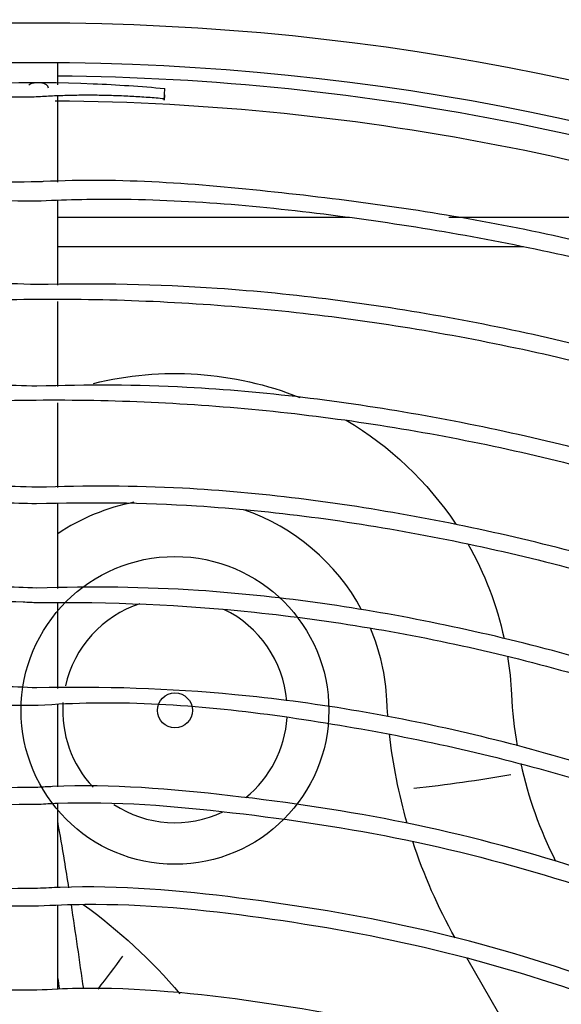
# Model space of a CAD drawing. Units: millimetres. Extents: x -1189.32 to -1184.4, y -2088.71 to -2085.28.
# Drawn here: x -1189.01 to -1188.94, y -2087.69 to -2087.57 of the extents above; entities that cross this region are included whole.
import ezdxf

# ---------------------------------------------------------------- set-up
doc = ezdxf.new("R2010")
doc.units = ezdxf.units.MM
doc.layers.get('Defpoints').update_dxf_attribs({"linetype": 'CONTINUOUS'})
doc.layers.add('TFR-TRI', color=7, linetype='CONTINUOUS')
doc.dimstyles.get("Standard").update_dxf_attribs({"dimtxt": 0.18, "dimasz": 0.18, "dimexe": 0.18, "dimexo": 0.0625, "dimgap": 0.09, "dimtad": 0, "dimtih": 1, "dimtoh": 1, "dimdec": 4, "dimzin": 0, "dimdsep": 46, "dimtxsty": 'Standard', "dimcen": 0.09, "dimadec": 0, "dimazin": 0, "dimtfac": 1, "dimtdec": 4, "dimtofl": 0, "dimtmove": 0, "dimatfit": 3, "dimfxl": 0, "dimtolj": 1, "dimtzin": 0, "dimarcsym": 0})

# ---------------------------------------------------------------- blocks, each defined once
blk = doc.blocks.new('*D61')
at = {"layer": 'Defpoints', "color": 0, "linetype": 'Continuous'}
for p in [(-1189.211231913414, -2087.528161984881), (-1188.176231913414, -2087.528161984881), (-1188.176231913414, -2088.544813354881)]:
    blk.add_point(p, dxfattribs=at)
at = {"layer": 'TFR-TRI', "color": 0, "linetype": 'Continuous', "lineweight": -2}
for p, q in [((-1189.211231913414, -2087.543786984881), (-1189.211231913414, -2088.589813354881)), ((-1188.176231913414, -2087.543786984881), (-1188.176231913414, -2088.589813354881)), ((-1189.166231913414, -2088.544813354881), (-1188.787481913414, -2088.544813354881)), ((-1188.221231913414, -2088.544813354881), (-1188.599981913414, -2088.544813354881))]:
    blk.add_line(p, q, dxfattribs=at)
at = {"layer": 'TFR-TRI', "color": 0, "linetype": 'Continuous'}
for points in [[(-1189.166231913414, -2088.537313354881), (-1189.166231913414, -2088.552313354881), (-1189.211231913414, -2088.544813354881)], [(-1188.221231913414, -2088.537313354881), (-1188.221231913414, -2088.552313354881), (-1188.176231913414, -2088.544813354881)]]:
    blk.add_solid(points, dxfattribs=at)
at = {"layer": 'TFR-TRI', "color": 0, "linetype": 'Continuous', "insert": (-1188.693731913414, -2088.544813354881), "char_height": 0.045, "attachment_point": 5}
blk.add_mtext('\\A1;\\C23;1035', dxfattribs=at)
blk = doc.blocks.new('*D65')
at = {"layer": 'Defpoints', "color": 0, "linetype": 'Continuous'}
for p in [(-1189.211231913414, -2087.528161984882), (-1189.211231913414, -2088.273161989882), (-1187.844029958413, -2088.273161989882)]:
    blk.add_point(p, dxfattribs=at)
at = {"layer": 'TFR-TRI', "color": 0, "linetype": 'Continuous', "lineweight": -2}
for p, q in [((-1189.195606913414, -2087.528161984882), (-1187.799029958413, -2087.528161984882)), ((-1187.844029958413, -2087.573161984882), (-1187.844029958413, -2087.855661979881)), ((-1187.844029958413, -2088.228161989882), (-1187.844029958413, -2087.945661979882)), ((-1189.195606913414, -2088.273161989882), (-1187.799029958413, -2088.273161989882))]:
    blk.add_line(p, q, dxfattribs=at)
at = {"layer": 'TFR-TRI', "color": 0, "linetype": 'Continuous'}
for points in [[(-1187.851529958413, -2087.573161984882), (-1187.836529958413, -2087.573161984882), (-1187.844029958413, -2087.528161984882)], [(-1187.851529958413, -2088.228161989882), (-1187.836529958413, -2088.228161989882), (-1187.844029958413, -2088.273161989882)]]:
    blk.add_solid(points, dxfattribs=at)
at = {"layer": 'TFR-TRI', "color": 0, "linetype": 'Continuous', "insert": (-1187.844029958414, -2087.900661979881), "char_height": 0.045, "attachment_point": 5}
blk.add_mtext('\\A1;\\C23;745', dxfattribs=at)

msp = doc.modelspace()

# ---------------------------------------------------------------- linework, layer by layer
at = {"layer": 'TFR-TRI', "color": 4, "linetype": 'Continuous'}
for p, q in [((-1189.003831908414, -2087.581704889881), (-1189.003831908414, -2087.579072824881)), ((-1189.003831908414, -2087.593440034881), (-1189.003831908414, -2087.583082984881)), ((-1189.003831908414, -2087.605791469881), (-1189.003831908414, -2087.595622714881)), ((-1188.968755263414, -2087.597661979881), (-1189.003819878414, -2087.597661979881)), ((-1188.917209848414, -2087.597661979881), (-1188.956795238414, -2087.597661979881)), ((-1189.003833888414, -2087.601159049881), (-1188.947829378414, -2087.601159049881)), ((-1189.003831908414, -2087.617975984881), (-1189.003831908414, -2087.607772999881)), ((-1189.003831908414, -2087.630117719881), (-1189.003831908414, -2087.619961804881)), ((-1189.003831908414, -2087.642255164881), (-1189.003831908414, -2087.632099249881)), ((-1189.003831908414, -2087.654302729881), (-1189.003831908414, -2087.644061224881)), ((-1189.003831908414, -2087.666106349881), (-1189.003831908414, -2087.656190104881)), ((-1189.003831908414, -2087.678200999881), (-1189.003831908414, -2087.668079329881)), ((-1189.003831908414, -2087.690453989881), (-1189.003831908414, -2087.680336594881)), ((-1188.947310828414, -2087.699397229881), (-1188.954657723414, -2087.686672009881))]:
    msp.add_line(p, q, dxfattribs=at)
for centre, radius in [((-1189.006231908414, -2087.873661979881), 0.2994), ((-1188.989731908414, -2087.656915849881), 0.0184970562748477), ((-1188.989731908414, -2087.656915849881), 0.002100000000000022)]:
    msp.add_circle(centre, radius, dxfattribs=at)
at = {"layer": 'TFR-TRI', "color": 4, "linetype": 'Continuous', "extrusion": (0, 0, -1)}
msp.add_circle((1189.006231908414, -2087.873661979881), 0.2946, dxfattribs=at)
at = {"layer": 'TFR-TRI', "color": 4, "linetype": 'Continuous'}
for centre, radius, start, end in [((-1189.006231908414, -2087.873661979881), 0.2929999999999999, 67.79812400009001, 89.53312599994806), ((-1189.006231908414, -2087.873661979881), 0.2899999999999999, 67.79812400009001, 89.5893760004092), ((-1188.989731908414, -2087.656915849881), 0.0254970562748477, 101.1751500001422, 123.5766439993845), ((-1188.989731908414, -2087.656915849881), 0.0254970562748477, 28.34191900073671, 71.01942700048446), ((-1188.989731908414, -2087.656915849881), 0.01349705627484771, 108.1743829994967, 167.4281469999894), ((-1188.989731908414, -2087.656915849881), 0.01349705627484771, 4.961222999372761, 64.13061700002233), ((-1188.989731908414, -2087.656915849881), 0.0254970562748477, 2.733956000527238, 22.837758999304), ((-1188.989731908414, -2087.656915849881), 0.01349705627484771, 175.9949699996295, 223.2280690003437), ((-1188.899834358414, -2087.652622999881), 0.04950294372515227, 182.7339560005272, 189.9270819999981), ((-1188.989731908414, -2087.656915849881), 0.01349705627484771, 309.1106330002704, 356.3550029993244), ((-1188.899834358414, -2087.652622999881), 0.04950294372515227, 192.4747490000004, 206.901038000772), ((-1188.989731908414, -2087.656915849881), 0.01349705627484771, 236.9924979998482, 295.2506270002725)]:
    msp.add_arc(centre, radius, start, end, dxfattribs=at)
at = {"layer": 'TFR-TRI', "color": 4, "linetype": 'Continuous', "extrusion": (0, 0, -1)}
for centre, radius, start, end in [((1188.989731908414, -2087.656915849881), 0.0404970562748477, 75.98849899941906, 111.7290000001591), ((1188.989731908414, -2087.656915849881), 0.0404970562748477, 120.5642480002466, 146.4507289996548), ((1188.989731908414, -2087.656915849881), 0.0404970562748477, 150.3498200000149, 167.6502220001873), ((1188.989731908414, -2087.656915849881), 0.0404970562748477, 170.7614399999603, 177.2660439994728), ((1188.899834358414, -2087.652622999881), 0.06450294372515228, 355.5171770002693, 357.2660439994727), ((1188.899834358414, -2087.652622999881), 0.06450294372515228, 343.9308210004794, 353.6618109996664), ((1188.899834358414, -2087.652622999881), 0.06450294372515228, 330.629252999373, 341.8816040000527), ((1189.038398418414, -2087.732622994881), 0.06450294372515228, 125.6799709994265, 139.7777940004355)]:
    msp.add_arc(centre, radius, start, end, dxfattribs=at)
at = {"layer": 'TFR-TRI', "color": 4, "linetype": 'Continuous'}
for points, knots in [([(-1188.990956745263, -2087.582196360508), (-1188.993827812794, -2087.581940685714), (-1189.004605109486, -2087.581202655336), (-1189.022941545156, -2087.581799977775), (-1189.045333650088, -2087.583953175485), (-1189.066220006092, -2087.587689969296), (-1189.088373952296, -2087.593282360524), (-1189.111058441369, -2087.60103144251), (-1189.133461119231, -2087.610996555695), (-1189.152741773461, -2087.621491076778), (-1189.169925023045, -2087.632480697018), (-1189.185903473652, -2087.644293641491), (-1189.202852891622, -2087.658717030632), (-1189.220312622819, -2087.676204658042), (-1189.23766123928, -2087.697137073432), (-1189.253128145094, -2087.719820787056), (-1189.266468618107, -2087.744069174308), (-1189.277488945811, -2087.769597635506), (-1189.28604703689, -2087.79610346973), (-1189.291979297428, -2087.823307525894), (-1189.295180429092, -2087.84929723793), (-1189.295567702709, -2087.866138721012), (-1189.295422681944, -2087.87374635633)], [0, 0, 0, 0, 0.0182926776677168, 0.0686522230805315, 0.1162804387738176, 0.1611701105779058, 0.203315262149099, 0.2613685060227236, 0.3132390278369318, 0.3589268412352907, 0.4007190716750343, 0.4427442512832682, 0.4850867657560606, 0.5420247547710472, 0.5995250762833856, 0.6575871840468797, 0.7162110928224606, 0.7751055422169689, 0.8340004538795901, 0.8928988880259443, 0.9517968948587192, 1, 1, 1, 1]), ([(-1189.004924341582, -2087.582119127209), (-1189.004943810764, -2087.582040282763), (-1189.004978346667, -2087.581965142885), (-1189.005066718967, -2087.581836577948), (-1189.00512141493, -2087.581780778325), (-1189.005273531104, -2087.58166332528), (-1189.00538077767, -2087.58161126791), (-1189.005656821342, -2087.581517577192), (-1189.005836330539, -2087.581489051256), (-1189.00620133585, -2087.581464676552), (-1189.006391972161, -2087.58146957432), (-1189.006740442442, -2087.581514291427), (-1189.006903811993, -2087.58155130182), (-1189.007143634239, -2087.581653464317), (-1189.007231511692, -2087.581704182597), (-1189.007307307445, -2087.581768644394)], [0, 0, 0, 0, 0.0882284260147913, 0.0882284260147913, 0.1752527744699384, 0.1752527744699384, 0.3081551546170677, 0.3081551546170677, 0.5033401749490908, 0.5033401749490908, 0.7048565685346388, 0.7048565685346388, 0.8863590893507206, 0.8863590893507206, 1, 1, 1, 1]), ([(-1188.990994275255, -2087.582910514029), (-1188.990997161029, -2087.582965577865), (-1188.990999949076, -2087.583018776983), (-1188.9910075665, -2087.583164126095), (-1188.991012101015, -2087.583250649784), (-1188.991019499529, -2087.583391821849), (-1188.991022465591, -2087.583448417685), (-1188.991026440054, -2087.583524254945), (-1188.991027503307, -2087.58354454303), (-1188.991027605782, -2087.58354649836), (-1188.991026646448, -2087.583528193184), (-1188.991022865541, -2087.583456049181), (-1188.991019991834, -2087.583401215576), (-1188.991012753827, -2087.583263106191), (-1188.991008289698, -2087.583177925533), (-1188.990998410478, -2087.582989418782), (-1188.99099285913, -2087.582883492746), (-1188.990981452336, -2087.582665838153), (-1188.990975439578, -2087.5825511079), (-1188.990964609701, -2087.582344461541), (-1188.990959624638, -2087.582249340859), (-1188.990954964973, -2087.582160429154)], [0, 0, 0, 0, 0.0559704252113379, 0.0559704252113379, 0.1625294609646089, 0.1625294609646089, 0.2690865043846964, 0.2690865043846964, 0.3756411766134757, 0.3756411766134757, 0.4821941446436194, 0.4821941446436194, 0.5887468296289068, 0.5887468296289068, 0.6953007778187751, 0.6953007778187751, 0.8018569757172175, 0.8018569757172175, 0.908415416347566, 0.908415416347566, 1, 1, 1, 1]), ([(-1189.293507139946, -2087.873611842295), (-1189.293613286895, -2087.865316617945), (-1189.293060710409, -2087.847906618103), (-1189.289634819533, -2087.821479036375), (-1189.283562225235, -2087.794641102613), (-1189.274927615774, -2087.768507219579), (-1189.2638779412, -2087.743355256916), (-1189.250558026872, -2087.719481150739), (-1189.235161344498, -2087.697160560668), (-1189.21792634361, -2087.676569201239), (-1189.200605664631, -2087.659371728675), (-1189.183807283132, -2087.645191254512), (-1189.16797571147, -2087.633573320728), (-1189.150923117737, -2087.622744337064), (-1189.133257695078, -2087.61320136728), (-1189.114498172363, -2087.604719953517), (-1189.094737370051, -2087.597387693596), (-1189.072709789079, -2087.59103338083), (-1189.048430922972, -2087.586149843434), (-1189.026119770724, -2087.583518365105), (-1189.011960873996, -2087.583138666326), (-1189.006644732883, -2087.583157866186)], [0, 0, 0, 0, 0.0547363991717356, 0.1153671532390795, 0.1759981600623125, 0.2366257379310254, 0.2972522898928022, 0.3575652879183487, 0.4173024917096722, 0.4764641930637081, 0.5350497615696372, 0.5786191206101978, 0.6218632622529557, 0.6649250229966522, 0.7122268835189011, 0.7546329781159815, 0.8010960183790421, 0.8516200361398427, 0.9062103496757368, 0.9648765841742848, 1, 1, 1, 1]), ([(-1188.723081396622, -2087.873576349371), (-1188.723059540232, -2087.86560101749), (-1188.723777067098, -2087.848386310622), (-1188.727558541544, -2087.822057030251), (-1188.734162673614, -2087.794934458979), (-1188.743413259392, -2087.768588652423), (-1188.755209316735, -2087.74329029806), (-1188.769453523434, -2087.719288891371), (-1188.785981210269, -2087.69680032935), (-1188.804647190782, -2087.676040630858), (-1188.825300285351, -2087.657241681822), (-1188.847709325118, -2087.640564219181), (-1188.871644381002, -2087.626180287596), (-1188.896864968722, -2087.614251933928), (-1188.923110525518, -2087.6049005809), (-1188.950146234689, -2087.598106853294), (-1188.977710624082, -2087.594365262268), (-1188.996499163268, -2087.592866111954), (-1189.005964930416, -2087.593381482788), (-1189.006168934962, -2087.593392949344)], [0, 0, 0, 0, 0.0539154997249586, 0.1169313830857139, 0.1799681406143404, 0.242984071627309, 0.3059872202373965, 0.3689753934112861, 0.431965212327984, 0.4949673280305851, 0.5580038052368573, 0.6210629759254512, 0.6841138126828785, 0.7470876608503583, 0.8099541659024558, 0.8728177394898123, 0.935705674048422, 0.9986143715978708, 1, 1, 1, 1]), ([(-1189.006168934962, -2087.593392949344), (-1189.015275885549, -2087.593437879923), (-1189.033590361963, -2087.594424092474), (-1189.060963642603, -2087.598679036384), (-1189.087964359003, -2087.605659080116), (-1189.114152128112, -2087.615285804279), (-1189.139242234902, -2087.627494899066), (-1189.162999301937, -2087.642135022984), (-1189.185200107058, -2087.659053487446), (-1189.205579959305, -2087.67813958335), (-1189.223962176634, -2087.699165976545), (-1189.240174042199, -2087.72191582459), (-1189.254016548462, -2087.746182738389), (-1189.265348042903, -2087.771712906626), (-1189.274091822378, -2087.798242673564), (-1189.280078998044, -2087.82551061567), (-1189.283153971383, -2087.850801835135), (-1189.283402123407, -2087.866906825674), (-1189.283227778494, -2087.873748640353)], [0, 0, 0, 0, 0.0621653841933113, 0.1257498215736756, 0.1893484408138175, 0.2529558357188367, 0.3165744324137317, 0.3801963343247342, 0.4438309629997488, 0.5074853238746736, 0.5711646690384231, 0.6348609855532693, 0.6985545062828299, 0.7622385567045622, 0.8259152173405133, 0.8895848927443454, 0.9532512512425828, 1, 1, 1, 1]), ([(-1189.281349298733, -2087.873602527142), (-1189.281412698588, -2087.872456693638), (-1189.281885868003, -2087.862137449683), (-1189.280257843347, -2087.842603641694), (-1189.276192739373, -2087.815344954334), (-1189.269145897973, -2087.788644651121), (-1189.25954564888, -2087.762773364459), (-1189.247406004978, -2087.737978704442), (-1189.232840195236, -2087.714527341682), (-1189.216017858073, -2087.692641738515), (-1189.19712331375, -2087.67252821839), (-1189.176320612462, -2087.654406778442), (-1189.153814207426, -2087.638466226679), (-1189.129857949382, -2087.624809291194), (-1189.104665057963, -2087.613606632791), (-1189.078484668806, -2087.604954266149), (-1189.051590192578, -2087.598982406241), (-1189.027447114086, -2087.595880321033), (-1189.012356264967, -2087.595574807675), (-1189.006410104493, -2087.595675356925)], [0, 0, 0, 0, 0.0079210998451175, 0.0713519416800011, 0.1347762534682038, 0.1982094702141568, 0.2616473078625372, 0.3250925460957493, 0.3885503992421289, 0.4520013950362055, 0.5154311441135178, 0.5788365346308835, 0.6422253026954742, 0.705604182900422, 0.7689806500657904, 0.8323443455898879, 0.8956987027250293, 0.9590361975563824, 1, 1, 1, 1]), ([(-1189.006410104493, -2087.595675356925), (-1189.003171843239, -2087.595521191822), (-1188.990776651309, -2087.595220116849), (-1188.969230763454, -2087.59721089553), (-1188.942124307583, -2087.601892678048), (-1188.915625687448, -2087.609386123777), (-1188.889971383946, -2087.619411821656), (-1188.865401202674, -2087.631936118567), (-1188.842168014166, -2087.646836547344), (-1188.820502287259, -2087.663939257626), (-1188.800631483344, -2087.683087011431), (-1188.782763986457, -2087.704103033176), (-1188.767038191126, -2087.726758396328), (-1188.753598664179, -2087.750844396724), (-1188.74260927017, -2087.776144839907), (-1188.734125275809, -2087.802405722758), (-1188.728318451833, -2087.829365821985), (-1188.7253733736, -2087.853177642866), (-1188.725131259766, -2087.867910531825), (-1188.725234540309, -2087.873485286224)], [0, 0, 0, 0, 0.0221013670959253, 0.0846841922100834, 0.1472458188386463, 0.2097827202313, 0.272348736191632, 0.3350418096956445, 0.3977780689368246, 0.4605117119133593, 0.5232170429487315, 0.5858943845583211, 0.6485614471765956, 0.7112321751586993, 0.7739206444002851, 0.8366182659134884, 0.8993399179204179, 0.9620216025444606, 1, 1, 1, 1]), ([(-1189.006324598872, -2087.605736459834), (-1189.008404420358, -2087.605652225036), (-1189.019786770907, -2087.605381774714), (-1189.040457280031, -2087.607577500361), (-1189.067942969102, -2087.612609759254), (-1189.094744838751, -2087.620689338973), (-1189.120554993156, -2087.631480796577), (-1189.145104310817, -2087.644908924759), (-1189.168125236201, -2087.660817035332), (-1189.189340182809, -2087.679066484612), (-1189.20854454931, -2087.699421380358), (-1189.225520182128, -2087.721671871846), (-1189.240051233939, -2087.745592290567), (-1189.252006310313, -2087.770896801672), (-1189.261259683632, -2087.797317520864), (-1189.267624879371, -2087.82456413934), (-1189.270973570043, -2087.85017616011), (-1189.271291332819, -2087.866604962666), (-1189.271114158387, -2087.873756643163)], [0, 0, 0, 0, 0.014897019463541, 0.081593830860951, 0.1482940358960349, 0.2149976199055015, 0.2817039570336198, 0.3484124929931089, 0.4151228765162218, 0.4818395715633148, 0.548555971029204, 0.6152774572331599, 0.6819992422730008, 0.7487244332341174, 0.8154526881262143, 0.8821838824538624, 0.9489160200411432, 1, 1, 1, 1]), ([(-1188.735365289383, -2087.873573990857), (-1188.735245865024, -2087.869917422955), (-1188.735166446924, -2087.856969033346), (-1188.737714185276, -2087.834779966135), (-1188.743216451192, -2087.807396128881), (-1188.751649521557, -2087.780729178449), (-1188.762768273115, -2087.755077753864), (-1188.776462702328, -2087.730697257387), (-1188.792602100257, -2087.707860340996), (-1188.811027603228, -2087.686823387617), (-1188.831516264826, -2087.667789320279), (-1188.853866336652, -2087.65097591391), (-1188.877846443846, -2087.636580363624), (-1188.903181757988, -2087.624734423757), (-1188.929611339299, -2087.615563130322), (-1188.956850802573, -2087.609247012283), (-1188.982550121083, -2087.605897612093), (-1188.999072865901, -2087.60556358264), (-1189.006324598872, -2087.605736459834)], [0, 0, 0, 0, 0.0258694115014239, 0.0917648435722919, 0.1576656543316052, 0.2235730015310215, 0.2894882699997565, 0.355405286229198, 0.4213265289578048, 0.4872486503703508, 0.5531738679689776, 0.6191024717482141, 0.6850334025386466, 0.7509663503328865, 0.816901645794602, 0.8828425665369806, 0.9487835978623779, 1, 1, 1, 1]), ([(-1189.00606404574, -2088.133459652448), (-1189.008915452075, -2088.133611477195), (-1189.020966342304, -2088.133982076165), (-1189.042226005519, -2088.131923476143), (-1189.069447439446, -2088.127006106324), (-1189.095985518614, -2088.119033909622), (-1189.121532708969, -2088.108349372643), (-1189.145808328812, -2088.095033720602), (-1189.168517971387, -2088.079213009225), (-1189.189426689016, -2088.061092809415), (-1189.208318322844, -2088.040885370749), (-1189.224963178023, -2088.018792707899), (-1189.239188760633, -2087.99507155348), (-1189.250859770598, -2087.969993054091), (-1189.259814789434, -2087.943820334598), (-1189.265967546758, -2087.916852331051), (-1189.269282114597, -2087.889390325081), (-1189.269677680304, -2087.861731075076), (-1189.267172849301, -2087.834184432276), (-1189.261816792897, -2087.807047593185), (-1189.253639086668, -2087.780623778263), (-1189.242739767747, -2087.755203981081), (-1189.229263447959, -2087.731052599088), (-1189.213332286587, -2087.708445163755), (-1189.195123134064, -2087.687631703387), (-1189.174863062919, -2087.668810494276), (-1189.152745724953, -2087.652211671868), (-1189.129019647334, -2087.638011891457), (-1189.103955608379, -2087.626337620222), (-1189.07781239986, -2087.617336481433), (-1189.050875835298, -2087.611108299999), (-1189.02344267945, -2087.607688002629), (-1188.995802543179, -2087.60713072621), (-1188.96825691448, -2087.609456819652), (-1188.94109653153, -2087.614595070565), (-1188.914614480656, -2087.622518641529), (-1188.889100032386, -2087.633147832545), (-1188.864811062255, -2087.646335683348), (-1188.842012080587, -2087.661958877444), (-1188.820955907563, -2087.679859039227), (-1188.801843863743, -2087.699818833853), (-1188.78488249685, -2087.721636114167), (-1188.770274873491, -2087.745092830333), (-1188.758136500345, -2087.769913809919), (-1188.74860174251, -2087.79584914431), (-1188.741819527397, -2087.822622299105), (-1188.737906778414, -2087.848698272762), (-1188.73716557187, -2087.86577744777), (-1188.737189553727, -2087.873720845283)], [0, 0, 0, 0, 0.006858961668073001, 0.0290156771403843, 0.0511800609706707, 0.0733595349291369, 0.095530333009699, 0.1176935191925696, 0.139848358740932, 0.1619968153518113, 0.1841406642603677, 0.2062821213806931, 0.2284249637094429, 0.2505686070870662, 0.272712647721103, 0.2948561464773898, 0.3170003607370167, 0.3391439332432543, 0.3612873468457887, 0.3834308168198249, 0.4055736059145378, 0.4277151566083968, 0.4498557321727005, 0.4719958436187257, 0.4941347900132231, 0.5162730949406006, 0.5384104387761544, 0.5605463189581957, 0.5826816528487792, 0.6048162943070875, 0.6269496367872629, 0.6490820359440377, 0.671213682545986, 0.6933445718599677, 0.7154743449046432, 0.73760361984292, 0.7597311646256399, 0.7818582313766114, 0.8039846485652452, 0.8261097987902134, 0.8482340985297098, 0.8703574403287339, 0.8924804663503059, 0.9146019876339057, 0.9367224331010364, 0.9588397706659512, 0.9809554890654858, 1, 1, 1, 1]), ([(-1189.006326432436, -2087.61795568672), (-1189.00965456778, -2087.61783522768), (-1189.022307961579, -2087.617705689126), (-1189.044239076833, -2087.620306654595), (-1189.071674983497, -2087.626060193339), (-1189.098300545841, -2087.634955664051), (-1189.123807023358, -2087.646643500696), (-1189.147868916161, -2087.661084442661), (-1189.170194899116, -2087.678079926054), (-1189.190535594987, -2087.697408981746), (-1189.208621300935, -2087.718866335387), (-1189.224234545975, -2087.742186963853), (-1189.237207777451, -2087.767076675145), (-1189.247357171985, -2087.793253954658), (-1189.254516754236, -2087.820391372927), (-1189.258593302789, -2087.847315588697), (-1189.259253401305, -2087.865100005943), (-1189.259129060795, -2087.873608248742)], [0, 0, 0, 0, 0.024959883540841, 0.0950566041666526, 0.1651575646012713, 0.2352595768889632, 0.3053609458982187, 0.3754602090443739, 0.4455556387027461, 0.515651285317819, 0.5857518179958224, 0.6558615149696738, 0.7259785872045769, 0.796109364400471, 0.8662420909190791, 0.9363735563233976, 1, 1, 1, 1]), ([(-1188.747391313698, -2087.873565313123), (-1188.747330374878, -2087.866117938105), (-1188.747974393843, -2087.849380121528), (-1188.751938803746, -2087.823497538087), (-1188.759032602874, -2087.796340225306), (-1188.769038885566, -2087.77010695308), (-1188.781838534976, -2087.745130693754), (-1188.797270528388, -2087.721695001561), (-1188.815134456872, -2087.700056462701), (-1188.835251597075, -2087.680493901866), (-1188.857378130185, -2087.663240600671), (-1188.881234355616, -2087.648470381997), (-1188.90656576118, -2087.636409109202), (-1188.933060180643, -2087.62716169242), (-1188.960394330996, -2087.620904536913), (-1188.984965022665, -2087.617833829977), (-1189.000299994881, -2087.617744545365), (-1189.006326432436, -2087.61795568672)], [0, 0, 0, 0, 0.0550428086886005, 0.1243511279975271, 0.1936600254930251, 0.2629451241077159, 0.3322000361253549, 0.4014506460302869, 0.470700921923932, 0.5399513638903342, 0.609197542294914, 0.6784430336318578, 0.7476854523100899, 0.8169254592302065, 0.8861668289014983, 0.9554114063588164, 1, 1, 1, 1]), ([(-1189.257034507965, -2087.873750403282), (-1189.257202324706, -2087.866137056895), (-1189.256759007322, -2087.849341874413), (-1189.253079097667, -2087.823479888754), (-1189.246312191709, -2087.796586246769), (-1189.236581906792, -2087.770603340403), (-1189.224055005923, -2087.745856874591), (-1189.208909686836, -2087.722624100145), (-1189.191312301994, -2087.701191440337), (-1189.171464884689, -2087.681827793464), (-1189.149632298481, -2087.664735897162), (-1189.126060613445, -2087.650130907504), (-1189.101024408283, -2087.638210146242), (-1189.074846633938, -2087.629065661763), (-1189.04782621912, -2087.622832956862), (-1189.02028708954, -2087.619600318167), (-1188.992561560748, -2087.619361935638), (-1188.964973767393, -2087.622139574456), (-1188.937856595526, -2087.627916929221), (-1188.911522294072, -2087.636585167342), (-1188.886278452839, -2087.648052914074), (-1188.862441046694, -2087.66221411097), (-1188.840262922765, -2087.678854067889), (-1188.820012720156, -2087.697795900161), (-1188.801944751239, -2087.718829952662), (-1188.786239778551, -2087.741680318555), (-1188.773077297373, -2087.766094052058), (-1188.762677204295, -2087.79180182987), (-1188.75499683077, -2087.818488039924), (-1188.750584134627, -2087.845824224284), (-1188.748726097628, -2087.86435039909), (-1188.749149673513, -2087.873612841241), (-1188.749151788275, -2087.873658649446)], [0, 0, 0, 0, 0.028520134088951, 0.0632217386931568, 0.0979222255469918, 0.1326232892301777, 0.1673174383601564, 0.202008312839188, 0.2366946421107949, 0.2713778030448503, 0.3060606495742577, 0.3407449304089321, 0.3754312952909887, 0.4101172282463839, 0.4448035164690989, 0.4794872027638589, 0.5141706623805801, 0.5488535792537245, 0.5835348616291633, 0.6182154128125007, 0.6528966736767662, 0.6875804598567177, 0.7222636574274884, 0.7569490703114778, 0.7916344866031039, 0.8263205246668771, 0.8610077910465145, 0.8957070624184647, 0.9304200478613246, 0.9651361676911114, 0.9998275799662892, 1, 1, 1, 1]), ([(-1189.006286758579, -2087.63010086641), (-1189.00983397868, -2087.629966456729), (-1189.022731375465, -2087.629850242617), (-1189.044919109836, -2087.632675192966), (-1189.072352620288, -2087.638827381409), (-1189.098896395523, -2087.648228609828), (-1189.124165266192, -2087.660619725182), (-1189.147843383837, -2087.675838778062), (-1189.169601680492, -2087.693690217372), (-1189.189140059828, -2087.713946158494), (-1189.206226693156, -2087.736324316526), (-1189.220635167717, -2087.760565840164), (-1189.232098695831, -2087.786366003589), (-1189.240588940189, -2087.813347371187), (-1189.245573748619, -2087.841100791543), (-1189.247554862927, -2087.861404048067), (-1189.247010151399, -2087.872268250698), (-1189.246914006229, -2087.87376983682)], [0, 0, 0, 0, 0.0279107157762403, 0.1016891233753316, 0.1754664217107875, 0.2492499321200697, 0.3230258175667274, 0.3968021828959515, 0.4705827030365434, 0.5443358843007778, 0.618105780427466, 0.6919954802279951, 0.7660587914803672, 0.8401586452863292, 0.9142580385206716, 0.9881542124713528, 1, 1, 1, 1]), ([(-1188.759416081425, -2087.873694575298), (-1188.759369734657, -2087.87272445299), (-1188.758969789883, -2087.862402567675), (-1188.761107203063, -2087.84271093414), (-1188.766180449187, -2087.81508004276), (-1188.774694986348, -2087.788231543406), (-1188.786100267398, -2087.762513161403), (-1188.800371197975, -2087.73826151887), (-1188.81733834702, -2087.715822753583), (-1188.836742849147, -2087.695448259954), (-1188.858352521295, -2087.677414669891), (-1188.88190129367, -2087.661988348119), (-1188.90705064507, -2087.64934214226), (-1188.933483468151, -2087.639627242046), (-1188.960853806513, -2087.633121082229), (-1188.985282269275, -2087.629944802184), (-1189.000451735404, -2087.629881714377), (-1189.006286758579, -2087.63010086641)], [0, 0, 0, 0, 0.0075542727603751, 0.0804042099445703, 0.1532546494918638, 0.2261222591476925, 0.2989878329983149, 0.3718199473790046, 0.4446297017174852, 0.5174663882755474, 0.590339282013215, 0.6632106701396671, 0.7360893016255741, 0.8089822546017653, 0.8818562319785069, 0.954710686993501, 1, 1, 1, 1]), ([(-1189.244809766409, -2087.873816443147), (-1189.244963670801, -2087.871230875938), (-1189.245401565184, -2087.859387947161), (-1189.24321014329, -2087.838247081715), (-1189.237872615037, -2087.810884811709), (-1189.229168055755, -2087.784329191981), (-1189.217531594802, -2087.758976062421), (-1189.203018827017, -2087.735192199475), (-1189.185891601827, -2087.713268914607), (-1189.166372054844, -2087.693459516275), (-1189.144688852199, -2087.67604328725), (-1189.121145030987, -2087.661233488254), (-1189.096060062695, -2087.649227799931), (-1189.069748120735, -2087.64016896818), (-1189.042587533619, -2087.634343112856), (-1189.021305297592, -2087.63174182516), (-1189.009224758659, -2087.631943594578), (-1189.006387374018, -2087.632059664628)], [0, 0, 0, 0, 0.0205490387854232, 0.0942145598827502, 0.1680689670608083, 0.2419065538010507, 0.3157033188890334, 0.3893210025804459, 0.4628301217217616, 0.5363322584913859, 0.6098575292769188, 0.6833774682576379, 0.756897780796154, 0.8304263212858599, 0.9039448819599416, 0.9774737400607808, 1, 1, 1, 1]), ([(-1189.006387374018, -2087.632059664628), (-1188.999950996905, -2087.631849676602), (-1188.984298010833, -2087.63204101479), (-1188.959517912351, -2087.635395799662), (-1188.93251701815, -2087.64202675155), (-1188.906459181597, -2087.651791754314), (-1188.881682093207, -2087.664437546869), (-1188.858497107676, -2087.679810987359), (-1188.837236392992, -2087.697742353468), (-1188.818156246582, -2087.717965150102), (-1188.801486015755, -2087.74021070983), (-1188.787477524378, -2087.764230682698), (-1188.776294471716, -2087.789683802408), (-1188.767958265455, -2087.81624033679), (-1188.763025481446, -2087.843557814875), (-1188.760949234221, -2087.862868710875), (-1188.761354106346, -2087.872916451068), (-1188.761392782029, -2087.873723262793)], [0, 0, 0, 0, 0.0503274842674837, 0.1228861695220886, 0.1954671017334683, 0.2680674396145209, 0.3406525859615758, 0.4132307343541388, 0.485810298279823, 0.5583513852968266, 0.6308659448543821, 0.7034060351727253, 0.7759799386451102, 0.8485548082564465, 0.9211114742860032, 0.9936672234412864, 1, 1, 1, 1]), ([(-1189.006329527962, -2087.642218098019), (-1189.009248107457, -2087.642091543854), (-1189.021534994461, -2087.641876455864), (-1189.043152480404, -2087.644640434348), (-1189.070631991616, -2087.650915639273), (-1189.097159403834, -2087.66066537938), (-1189.122356004978, -2087.673494146485), (-1189.145787351104, -2087.689389476598), (-1189.167123510645, -2087.708051451497), (-1189.186040182406, -2087.72921157422), (-1189.202209458812, -2087.75254969756), (-1189.215423982092, -2087.777644840558), (-1189.225500174109, -2087.804127643724), (-1189.232001749112, -2087.831630364437), (-1189.234967106999, -2087.854922245409), (-1189.234807340428, -2087.86888547605), (-1189.234584988513, -2087.873467510125)], [0, 0, 0, 0, 0.0242077406762333, 0.1020878833420547, 0.1800064569361193, 0.2580221039797855, 0.3361034587480761, 0.4142645865505449, 0.4925361681978378, 0.5709222945908227, 0.6493714196846335, 0.7277186359379516, 0.8059136655147061, 0.8839701957901286, 0.9620265993140362, 1, 1, 1, 1]), ([(-1188.771736399778, -2087.873556660929), (-1188.771616424102, -2087.870732366161), (-1188.771400031704, -2087.858537489241), (-1188.774132036571, -2087.837014601887), (-1188.780246114993, -2087.809512940891), (-1188.789839244681, -2087.782956601521), (-1188.802490913631, -2087.757718737239), (-1188.818118553004, -2087.734151055552), (-1188.836544453734, -2087.712653731863), (-1188.857406426831, -2087.693487706668), (-1188.880404960471, -2087.676963811136), (-1188.905236447965, -2087.663408248949), (-1188.931511887953, -2087.652942707724), (-1188.958852024633, -2087.645795031097), (-1188.983975568861, -2087.642199469116), (-1188.999835263348, -2087.641995052676), (-1189.006329527962, -2087.642218098019)], [0, 0, 0, 0, 0.0231053556911409, 0.0999259291797386, 0.1767586267453678, 0.2536111928044012, 0.3304968838359351, 0.4074759897943867, 0.4846236741052333, 0.561823613638193, 0.6389585034484023, 0.7159817124886657, 0.7929668946453838, 0.8699895215168486, 0.9470009922750976, 1, 1, 1, 1]), ([(-1189.232733877153, -2087.873844491573), (-1189.232929953668, -2087.866459563039), (-1189.232503396725, -2087.849840700307), (-1189.228560591363, -2087.824110995859), (-1189.221084615802, -2087.797181671255), (-1189.210240682969, -2087.771362064389), (-1189.196344636841, -2087.747007906705), (-1189.179599848132, -2087.724494151128), (-1189.160220857101, -2087.704228608275), (-1189.138554010192, -2087.68649481361), (-1189.114898869493, -2087.671567016067), (-1189.089616906957, -2087.659702772669), (-1189.063122812431, -2087.650853777505), (-1189.035789629666, -2087.645642188989), (-1189.016668952088, -2087.643468120633), (-1189.006842336694, -2087.643919989967), (-1189.006273382274, -2087.643949482436)], [0, 0, 0, 0, 0.06152489329659901, 0.1392323082823482, 0.2169728655158329, 0.2948717461938684, 0.3729178785551295, 0.4510386413341765, 0.5290506927109141, 0.606945175596054, 0.6847411041334757, 0.7624713672199059, 0.8401262422358103, 0.9176863849289272, 0.99523512777525, 1, 1, 1, 1]), ([(-1189.006273382274, -2087.643949482436), (-1188.997519778852, -2087.643834331371), (-1188.979552455739, -2087.644632874908), (-1188.952539357464, -2087.649168750651), (-1188.925745224903, -2087.657070244828), (-1188.90008925952, -2087.668147236855), (-1188.875946027195, -2087.682254926948), (-1188.853687988124, -2087.699224049189), (-1188.833595071091, -2087.718716338742), (-1188.815988452629, -2087.740451249173), (-1188.801186436014, -2087.764141370917), (-1188.789354606297, -2087.789396413667), (-1188.780537947286, -2087.815875400033), (-1188.775293881403, -2087.843197232787), (-1188.773059307881, -2087.862646237509), (-1188.773480962386, -2087.872814574564), (-1188.773526837398, -2087.873723209575)], [0, 0, 0, 0, 0.0719229889437168, 0.1486888438151942, 0.2254208042229145, 0.3021295711080089, 0.378894627096675, 0.4557796579147935, 0.532710583462997, 0.6095434040390629, 0.6862172795107759, 0.7628156200530478, 0.8393917332573408, 0.9159458725629426, 0.9924917326332698, 1, 1, 1, 1]), ([(-1189.006343150585, -2087.654212431919), (-1189.007853597412, -2087.654133923993), (-1189.018802818695, -2087.653732084606), (-1189.039189996044, -2087.656329282361), (-1189.066906533965, -2087.662364452691), (-1189.093577041354, -2087.672278865717), (-1189.118748184319, -2087.685473026816), (-1189.142022875138, -2087.70180651849), (-1189.162968316812, -2087.721033568202), (-1189.181233496125, -2087.74282122052), (-1189.196549460907, -2087.766774295174), (-1189.208590070762, -2087.792540025668), (-1189.217169482949, -2087.819640682208), (-1189.222094197178, -2087.846865221821), (-1189.222897728769, -2087.864924323982), (-1189.222749265348, -2087.873620304099)], [0, 0, 0, 0, 0.0132372180563629, 0.0960328520939832, 0.1788313780513065, 0.2616420863544593, 0.3444569025666939, 0.4272731859405423, 0.5100979058411237, 0.5929105701822882, 0.6757282855639465, 0.7585541223896916, 0.8413941443087485, 0.9242442650844828, 1, 1, 1, 1]), ([(-1188.783937229406, -2087.873869949152), (-1188.783779458885, -2087.869770710141), (-1188.783735345411, -2087.8562632142), (-1188.787022928103, -2087.833435777656), (-1188.793992510143, -2087.805981695018), (-1188.804592203425, -2087.779659169714), (-1188.818401318925, -2087.754890678482), (-1188.835246559428, -2087.73205759389), (-1188.854907174034, -2087.711571525131), (-1188.877043094786, -2087.693754876914), (-1188.901268748318, -2087.678876107256), (-1188.927221367341, -2087.667249723253), (-1188.954435826994, -2087.659086602324), (-1188.981005609002, -2087.654589714745), (-1188.998363617152, -2087.65401666953), (-1189.006343150585, -2087.654212431919)], [0, 0, 0, 0, 0.0352967243828213, 0.1166516499496934, 0.1980293838526373, 0.2794106223159915, 0.3607951343708592, 0.4421896156006243, 0.5236422220223416, 0.6051987354984566, 0.6867930111044427, 0.7683732137951736, 0.8499306589875424, 0.931486135612093, 1, 1, 1, 1]), ([(-1189.006196707039, -2087.656290099562), (-1189.003984193658, -2087.65614038484), (-1188.992449269435, -2087.65561113524), (-1188.971557737233, -2087.657973662708), (-1188.944126920592, -2087.663774042796), (-1188.917662829346, -2087.673258882721), (-1188.892639261363, -2087.686023011777), (-1188.869458064114, -2087.701891286595), (-1188.848477301519, -2087.72054068033), (-1188.830085909024, -2087.74171869994), (-1188.81454731178, -2087.765052286006), (-1188.802094665384, -2087.790149862682), (-1188.792840434769, -2087.816635615421), (-1188.787417480536, -2087.844055131324), (-1188.785087412482, -2087.863237195193), (-1188.785562590748, -2087.873080533714), (-1188.785591867917, -2087.873621784614)], [0, 0, 0, 0, 0.0192997595223435, 0.1007145059165337, 0.1821282096007517, 0.2635506167990567, 0.3449962939071152, 0.4264466893232342, 0.5078304024433402, 0.5891045557209273, 0.6703534171318023, 0.7515957779930356, 0.832838929323924, 0.9140656360076982, 0.9952758264275194, 1, 1, 1, 1]), ([(-1188.797849993737, -2087.873598644087), (-1188.797694655541, -2087.878521207718), (-1188.797796867497, -2087.890448655923), (-1188.800027914223, -2087.909318899922), (-1188.804443730105, -2087.929930178313), (-1188.810934110746, -2087.949997267809), (-1188.819409173731, -2087.96932347671), (-1188.829820976613, -2087.987700349561), (-1188.84201420649, -2088.004954239356), (-1188.855861005625, -2088.02090821218), (-1188.871235282284, -2088.035382162022), (-1188.88798904661, -2088.048218120187), (-1188.907918249884, -2088.060550855366), (-1188.931289805996, -2088.07151367712), (-1188.958147081452, -2088.079952462161), (-1188.98588440147, -2088.084748613776), (-1189.01401339632, -2088.08586692163), (-1189.042043872532, -2088.083208423443), (-1189.0694760353, -2088.076880300011), (-1189.095844023285, -2088.067021048168), (-1189.120661103147, -2088.053739810313), (-1189.143503182165, -2088.03730702008), (-1189.164010865179, -2088.018044335111), (-1189.18178686276, -2087.996237901637), (-1189.196543472309, -2087.972291970885), (-1189.20807360603, -2087.946638741865), (-1189.21610446717, -2087.919687437219), (-1189.220553524476, -2087.891927563318), (-1189.221380190214, -2087.863826972139), (-1189.218509448055, -2087.835862565761), (-1189.212016766199, -2087.808518308373), (-1189.20206352835, -2087.782239379545), (-1189.188762426594, -2087.757488505103), (-1189.172365099124, -2087.73467602682), (-1189.153178700102, -2087.714152361714), (-1189.131471484938, -2087.6963127013), (-1189.107651402436, -2087.681424016326), (-1189.082121799941, -2087.669687395311), (-1189.055291269405, -2087.661420032261), (-1189.0297835479, -2087.656885198226), (-1189.013355097202, -2087.656203483259), (-1189.006196707039, -2087.656290099562)], [0, 0, 0, 0, 0.0146731314782649, 0.0356635103892848, 0.0566232471220282, 0.0775850234553146, 0.0985723096932457, 0.1195777463063257, 0.1405925836647237, 0.1616033015842162, 0.1825987022763101, 0.2035831334216336, 0.2245640021187887, 0.2525258335094811, 0.2804869468295882, 0.3084389447108939, 0.3363981216974196, 0.3643624327240728, 0.392325724510681, 0.4202851719241439, 0.4482389476656989, 0.4761874830607316, 0.504131734894363, 0.5320732197702511, 0.5600108095766273, 0.5879474246625476, 0.6158769588878322, 0.6438021390813055, 0.6717252526131005, 0.6996462886948301, 0.7275625755683003, 0.7554744037875343, 0.7833824171760483, 0.8112871035170827, 0.8391951275070529, 0.8671023872397357, 0.8950079198183634, 0.9229126943066941, 0.9508162917461672, 0.9787153563366564, 1, 1, 1, 1]), ([(-1189.006199109232, -2087.666165884557), (-1189.012767674365, -2087.666185545172), (-1189.026411547359, -2087.666891738), (-1189.04700755542, -2087.670155932504), (-1189.067713159476, -2087.67562184596), (-1189.087754701211, -2087.683193941949), (-1189.106897296501, -2087.692818877796), (-1189.124944578591, -2087.704374888164), (-1189.14171474997, -2087.717724491122), (-1189.157016390743, -2087.732739267936), (-1189.170654323255, -2087.749278726642), (-1189.182504083126, -2087.767137845053), (-1189.192452057051, -2087.786129653822), (-1189.200366366396, -2087.806064235725), (-1189.206179587129, -2087.826737533039), (-1189.209641628736, -2087.847893918674), (-1189.211039843256, -2087.863661590877), (-1189.210679892264, -2087.872268411437), (-1189.210595114747, -2087.873744019267)], [0, 0, 0, 0, 0.0606538711481074, 0.1267273903087361, 0.1927872145743662, 0.258848095490358, 0.3249327931583559, 0.3910243075263805, 0.4571267287943231, 0.5232578624332326, 0.5893645368393493, 0.6554582807461274, 0.7215649428556125, 0.7877163222964775, 0.8539266523892363, 0.9201431711531474, 0.9863152892294376, 1, 1, 1, 1]), ([(-1188.795848704722, -2087.873573341539), (-1188.795778295648, -2087.871502809627), (-1188.795653101773, -2087.862324358588), (-1188.797429386641, -2087.846064419159), (-1188.801377757831, -2087.825078893792), (-1188.807560557929, -2087.804605158781), (-1188.81577660439, -2087.784872260236), (-1188.825963862397, -2087.766078103337), (-1188.837997469428, -2087.748408858531), (-1188.851769424351, -2087.732041802101), (-1188.867175718933, -2087.717179251832), (-1188.88402350106, -2087.703963136048), (-1188.90210085051, -2087.692517224591), (-1188.921227077295, -2087.682970082795), (-1188.941234433838, -2087.675494156319), (-1188.961915170534, -2087.670043330346), (-1188.983050683625, -2087.666948136389), (-1188.997909071257, -2087.665717928086), (-1189.005612208909, -2087.666130553763), (-1189.006199109232, -2087.666165884557)], [0, 0, 0, 0, 0.0189106072406945, 0.0839249506423202, 0.1489448099863282, 0.2139701828238171, 0.2790007878853215, 0.3440162301810935, 0.4090360249653806, 0.4740826852017461, 0.5391966371956481, 0.6043634783181753, 0.6694798798481797, 0.7344520719700202, 0.7994002877472081, 0.8644078269086034, 0.9294820988191514, 0.9946278720088414, 1, 1, 1, 1]), ([(-1189.006095023128, -2087.668182760837), (-1189.00536684951, -2087.668139584795), (-1188.997605996223, -2087.667743093879), (-1188.982778759146, -2087.668983782719), (-1188.961900650506, -2087.6720968164), (-1188.941476216573, -2087.677520603421), (-1188.921719173784, -2087.684943375911), (-1188.902833462339, -2087.694406354596), (-1188.884983604456, -2087.705739937012), (-1188.868348112851, -2087.718816982179), (-1188.853136452536, -2087.733516148092), (-1188.839537165649, -2087.749696879572), (-1188.827652089175, -2087.767160719427), (-1188.817587505072, -2087.785733340779), (-1188.809465924227, -2087.805231562671), (-1188.803349553553, -2087.82546071129), (-1188.799432519114, -2087.846195571494), (-1188.797664142765, -2087.862335209476), (-1188.797778998718, -2087.87147880774), (-1188.797849993737, -2087.873598644087)], [0, 0, 0, 0, 0.0067301711484029, 0.0717415653245088, 0.1366806309459155, 0.2015523633152902, 0.2663647942055492, 0.3312056564135132, 0.3961939568081251, 0.4612301570621218, 0.5262089373501495, 0.5911209994971501, 0.6560068293614062, 0.7208888976262507, 0.78578674664541, 0.8506793232668163, 0.9155663638825832, 0.9804484772405596, 1, 1, 1, 1]), ([(-1189.208568867004, -2087.873585308709), (-1189.208668420122, -2087.871767234674), (-1189.208986485311, -2087.862900776528), (-1189.20752427274, -2087.846967543187), (-1189.203971025583, -2087.826080080693), (-1189.198119365779, -2087.805683641309), (-1189.190195237117, -2087.78602722549), (-1189.18027341016, -2087.767309590526), (-1189.168480978656, -2087.749717021911), (-1189.154930234459, -2087.73343426373), (-1189.139745663978, -2087.718662526973), (-1189.123121357226, -2087.705537882168), (-1189.105244982854, -2087.694186562296), (-1189.086294718605, -2087.684745004844), (-1189.066465646887, -2087.67732859736), (-1189.045988099118, -2087.671992990097), (-1189.02577376756, -2087.66884182529), (-1189.012436789749, -2087.668188975884), (-1189.006095023128, -2087.668182760837)], [0, 0, 0, 0, 0.0170220986960063, 0.0830704116566836, 0.1491591911516202, 0.2152357265562276, 0.2812510296937402, 0.3472246069498661, 0.4131876713547695, 0.4791662797304486, 0.5451677265371968, 0.611137396736655, 0.6770963870212878, 0.7430488172576343, 0.8089785341358219, 0.8749081887049622, 0.9408524655195858, 1, 1, 1, 1]), ([(-1189.002487497408, -2087.67824212702), (-1189.002656565461, -2087.677147857305), (-1189.002829996666, -2087.676054613079), (-1189.00326638433, -2087.673402833384), (-1189.003535704246, -2087.671844592905), (-1189.003823271941, -2087.670287345524)], [0, 0, 0, 0, 0.4120816195016728, 0.4120816195016728, 1, 1, 1, 1]), ([(-1189.006251433447, -2087.678323729477), (-1189.012535425562, -2087.678320268536), (-1189.025936185245, -2087.678991450607), (-1189.046319630537, -2087.682375288502), (-1189.067081562433, -2087.688149933889), (-1189.087094086536, -2087.69617590609), (-1189.106103067352, -2087.706359970412), (-1189.123847485658, -2087.718621908283), (-1189.140138183207, -2087.732759045504), (-1189.154784755044, -2087.748597433668), (-1189.167574255959, -2087.765974585435), (-1189.17833593043, -2087.784679495051), (-1189.186959247272, -2087.804457294472), (-1189.193388271577, -2087.825073726387), (-1189.197305876321, -2087.846276725101), (-1189.198883055792, -2087.862628337527), (-1189.198531826469, -2087.871788549778), (-1189.198412819129, -2087.87377578896)], [0, 0, 0, 0, 0.0616302972018736, 0.1322548769515777, 0.2028846180537675, 0.2735182219673968, 0.3441649154883001, 0.4148354554969118, 0.4855002206656795, 0.55617610084822, 0.6268628256726663, 0.6975536212679646, 0.7682565983068687, 0.8389671535341873, 0.9096940143833102, 0.9804251429338128, 1, 1, 1, 1]), ([(-1188.807966718386, -2087.873583688252), (-1188.807896619318, -2087.871711994572), (-1188.80773712424, -2087.862686549915), (-1188.809585629403, -2087.846531832446), (-1188.813741297764, -2087.825443638802), (-1188.820318842259, -2087.804938346604), (-1188.829070535713, -2087.785276332843), (-1188.839904217537, -2087.766674606071), (-1188.852676071446, -2087.749345992709), (-1188.86725708449, -2087.733501188628), (-1188.883507428819, -2087.719368629337), (-1188.901196972935, -2087.707084419719), (-1188.92011240022, -2087.696777918292), (-1188.940045756868, -2087.688619906505), (-1188.960766498315, -2087.682663173608), (-1188.98199894832, -2087.679214149574), (-1188.997270357892, -2087.677839880057), (-1189.005339881735, -2087.678265896593), (-1189.006251433447, -2087.678323729477)], [0, 0, 0, 0, 0.0181452418255814, 0.0875960886595892, 0.1570528134915215, 0.2265222436774053, 0.2959968221566828, 0.3654738888359385, 0.4349541788714363, 0.5044441571824417, 0.5739583270225301, 0.6434686235008938, 0.7129873646179848, 0.7825177053186767, 0.8520503057822428, 0.9215942176068542, 0.9911452876221054, 1, 1, 1, 1]), ([(-1189.196360808789, -2087.873814982617), (-1189.196522932026, -2087.870685305128), (-1189.196730898313, -2087.860469106251), (-1189.194876818448, -2087.843179032952), (-1189.19058796679, -2087.822301393781), (-1189.183892999803, -2087.802042957911), (-1189.175035054045, -2087.782648745274), (-1189.164088052996, -2087.764349586236), (-1189.151155356164, -2087.747400070251), (-1189.136426515095, -2087.731990936285), (-1189.120102247387, -2087.718286481951), (-1189.102370473785, -2087.706460307585), (-1189.083425074302, -2087.696706760443), (-1189.06352792474, -2087.689085438367), (-1189.042924553137, -2087.683716426265), (-1189.023690075008, -2087.680774670584), (-1189.011397093509, -2087.680358434588), (-1189.006155390068, -2087.680418508767)], [0, 0, 0, 0, 0.0310956298368149, 0.1016853510312441, 0.1722703953526033, 0.2428407193123372, 0.3134027196335279, 0.3839509770128142, 0.4544953417642068, 0.5250273753790069, 0.5955528897407817, 0.6660847059941456, 0.7365876727276993, 0.8070791328654937, 0.8775663816832843, 0.948050665417704, 1, 1, 1, 1]), ([(-1189.006155390068, -2087.680418508767), (-1189.004292977135, -2087.680309920285), (-1188.995354682526, -2087.679970322713), (-1188.97932536844, -2087.68152316028), (-1188.958397633629, -2087.685289740305), (-1188.938011712289, -2087.69146482319), (-1188.918436927242, -2087.699820805881), (-1188.899892390085, -2087.710268326979), (-1188.882584137062, -2087.722651488055), (-1188.866725657107, -2087.736842634839), (-1188.852536275006, -2087.752697588593), (-1188.840147576796, -2087.769988372979), (-1188.829685877303, -2087.78850979155), (-1188.821297998298, -2087.808051775704), (-1188.81505556969, -2087.828397743636), (-1188.811248577907, -2087.84928655414), (-1188.809603666993, -2087.86450532537), (-1188.809844344901, -2087.872657168967), (-1188.809889623911, -2087.873739868306)], [0, 0, 0, 0, 0.018253645991112, 0.0876724965832638, 0.1570831436456455, 0.2264812512100765, 0.2958770374855653, 0.3652617799160515, 0.4346415423158005, 0.5040236275752479, 0.5733783522638196, 0.6427243220478013, 0.7120675414661087, 0.7814115488823685, 0.8507485897941147, 0.9200730551803559, 0.9893902164791905, 1, 1, 1, 1]), ([(-1188.820060069982, -2087.873655770291), (-1188.820003511661, -2087.872358524809), (-1188.819762260639, -2087.86385478031), (-1188.821602376016, -2087.84815289582), (-1188.825844390814, -2087.826919562388), (-1188.832775684376, -2087.806349930299), (-1188.841992131078, -2087.786719320867), (-1188.853428830324, -2087.768281338699), (-1188.866931220746, -2087.751292665105), (-1188.882361561228, -2087.736027297244), (-1188.899469821909, -2087.722669511781), (-1188.918012755072, -2087.711380756652), (-1188.937749615983, -2087.702338488305), (-1188.958434527471, -2087.695670277745), (-1188.97975067818, -2087.691673326376), (-1188.995841240648, -2087.690049342774), (-1189.00468985345, -2087.690452015915), (-1189.00632429316, -2087.69055762919)], [0, 0, 0, 0, 0.0134030288912642, 0.0879283612644001, 0.1624725981643982, 0.2370162500063547, 0.3115720251638332, 0.3861386544137266, 0.4607184596956273, 0.5353166096920646, 0.6099176552567027, 0.6845251130940505, 0.759140908665683, 0.8337923752356347, 0.9084427674387952, 0.9830999153200759, 1, 1, 1, 1]), ([(-1189.00632429316, -2087.69055762919), (-1189.011940103828, -2087.690506748935), (-1189.024735661482, -2087.691035988507), (-1189.044573887684, -2087.694389929736), (-1189.065452311321, -2087.700387190603), (-1189.08548875777, -2087.708828479368), (-1189.104387080348, -2087.7195820213), (-1189.121849166239, -2087.732546013932), (-1189.13765531843, -2087.74748456614), (-1189.15159155781, -2087.764184052152), (-1189.163452061798, -2087.782427892241), (-1189.172990217095, -2087.801986204894), (-1189.180167236886, -2087.822545017127), (-1189.184729739444, -2087.843803422035), (-1189.186683672082, -2087.8610067428), (-1189.186390212319, -2087.870985908384), (-1189.186225773891, -2087.873735154072)], [0, 0, 0, 0, 0.0587660193271088, 0.1347216981580196, 0.2106937489266263, 0.2866777035164995, 0.3626799187840303, 0.4386951494309668, 0.5147162001225724, 0.5907435255742663, 0.6667839954311889, 0.742862541991114, 0.8189355627404457, 0.8950212784011017, 0.97112634292501, 1, 1, 1, 1])]:
    msp.add_open_spline(points, degree=3, knots=knots, dxfattribs=at)
for points, degree in [([(-1189.006644732883, -2087.583157866186), (-1188.998823630083, -2087.582627160645), (-1188.991018735404, -2087.583370957824)], 2), ([(-1188.96102004954, -2087.666259950835), (-1188.957089095818, -2087.665850209668), (-1188.953211584783, -2087.6652883757), (-1188.949365565948, -2087.664636917923)], 3), ([(-1189.000695458643, -2087.690400928202), (-1189.001199554586, -2087.687002526574), (-1189.001674313445, -2087.683632115793), (-1189.002178232084, -2087.680274418765)], 3), ([(-1188.99896114295, -2087.690408827683), (-1188.997956546212, -2087.689108760322), (-1188.996967208044, -2087.687791176299), (-1188.995996114101, -2087.686452648119)], 3), ([(-1189.003835165357, -2087.68902681407), (-1189.003765588272, -2087.689496583253), (-1189.003695740143, -2087.689966938564), (-1189.003625523467, -2087.690437916175)], 3)]:
    msp.add_open_spline(points, degree=degree, dxfattribs=at)

# ---------------------------------------------------------------- dimensions: what is measured, and where the dimension line sits
dim = msp.add_linear_dim(base=(-1188.176231913414, -2088.544813354881), p1=(-1189.211231913414, -2087.528161984881), p2=(-1188.176231913414, -2087.528161984881), text='\\C23;1035', dimstyle='Standard', override={"dimscale": 0.25}, dxfattribs=at)
dim.commit()
dim.dimension.update_dxf_attribs({"geometry": '*D61', "text_midpoint": (-1188.693731913414, -2088.544813354881), "dimtype": 160})
dim = msp.add_linear_dim(base=(-1187.844029958413, -2088.273161989882), p1=(-1189.211231913414, -2087.528161984881), p2=(-1189.211231913414, -2088.273161989881), angle=90, text='\\C23;745', dimstyle='Standard', override={"dimscale": 0.25}, dxfattribs=at)
dim.commit()
dim.dimension.update_dxf_attribs({"geometry": '*D65', "text_midpoint": (-1187.844029958414, -2087.900661979881), "dimtype": 160})

doc.saveas('drawing.dxf')
